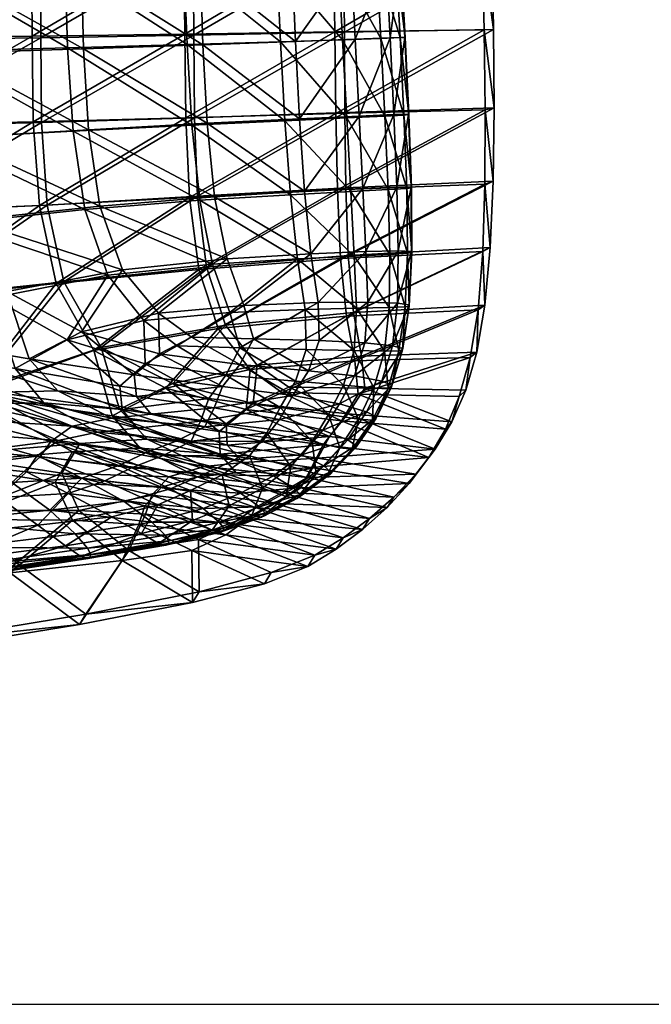
# Model space of a CAD drawing. Units: metres. Extents: x -6.45 to -4.81, y 0.47 to 1.02.
# Drawn here: x -5.46 to -5.39, y 0.47 to 0.58 of the extents above; entities that cross this region are included whole.
import ezdxf

# ---------------------------------------------------------------- set-up
doc = ezdxf.new("R2010")
doc.units = ezdxf.units.M
doc.header["$MEASUREMENT"] = 0
for name, color, linetype in [('72_PROFIM_COM_D2_ANY', 2, 'Continuous'), ('72_PROFIM_COM_D3_CH_SI_TAP', 7, 'Continuous'), ('72_PROFIM_COM_D3_CH_SKLEJKA', 7, 'Continuous'), ('72_PROFIM_INSERT', 7, 'Continuous')]:
    doc.layers.add(name, color=color, linetype=linetype)

# ---------------------------------------------------------------- blocks, each defined once
blk = doc.blocks.new('72_PROFIM_COM_D2_CH_L3')
at = {"layer": '72_PROFIM_COM_D2_ANY'}
blk.add_lwpolyline([(-0.82032, 0.52747), (0.81995, 0.52747), (0.81995, -0.02161), (-0.82032, -0.02161)], close=True, dxfattribs=at)
blk = doc.blocks.new('72profim_com21FAD1D60E218461593FF700861F4D962')
blk.add_blockref('72_PROFIM_COM_D2_CH_L3', (0, 0))
blk = doc.blocks.new('72PROFIM_COM_D3_CH_SKLEJKA_2')
mesh = blk.add_polyface()
corners = [(0.14084, 0.06981, 0.46709), (0.15767, 0.07, 0.46846), (0.15755, 0.07913, 0.46826), (0.14075, 0.07903, 0.46684), (0.14146, 0.06063, 0.46725), (0.15843, 0.06094, 0.4686), (0.19023, 0.06247, 0.47145), (0.17459, 0.06163, 0.47), (0.17633, 0.05348, 0.47007), (0.17396, 0.07033, 0.46993), (0.17384, 0.07928, 0.46979), (0.18986, 0.07075, 0.47147), (0.18975, 0.07949, 0.47141), (0.15751, 0.08841, 0.46794), (0.14074, 0.08837, 0.46647), (0.15747, 0.09836, 0.46747), (0.14072, 0.09835, 0.46595), (0.15741, 0.10958, 0.46679), (0.17377, 0.08848, 0.46954), (0.18964, 0.08856, 0.47122), (0.17368, 0.09838, 0.46912), (0.18949, 0.09841, 0.47086), (0.17356, 0.10959, 0.46849), (0.1893, 0.10959, 0.47028), (0.15836, 0.07888, 0.45919), (0.15845, 0.06987, 0.45939), (0.14154, 0.06963, 0.45801), (0.14147, 0.07873, 0.45776), (0.15918, 0.06094, 0.45952), (0.14215, 0.0606, 0.45816), (0.17713, 0.05366, 0.461), (0.1754, 0.06167, 0.46093), (0.19108, 0.06259, 0.46238), (0.17473, 0.0791, 0.46073), (0.17481, 0.07026, 0.46086), (0.1907, 0.07937, 0.46235), (0.19076, 0.07075, 0.46241), (0.14149, 0.08795, 0.4574), (0.15836, 0.08805, 0.45888), (0.14149, 0.09782, 0.45688), (0.15834, 0.09788, 0.45842), (0.15831, 0.10899, 0.45775), (0.14149, 0.10895, 0.45616), (0.1747, 0.08817, 0.46048), (0.19063, 0.08831, 0.46217), (0.17464, 0.09794, 0.46007), (0.19052, 0.09802, 0.46182), (0.17455, 0.10903, 0.45945), (0.19035, 0.10908, 0.46124)]
mesh.append_faces([[corners[k] for k in face] for face in [(0, 1, 2), (2, 3, 0), (4, 5, 1), (1, 0, 4), (6, 7, 8), (1, 9, 10), (10, 2, 1), (5, 7, 9), (9, 1, 5), (9, 11, 12), (12, 10, 9), (7, 6, 11), (11, 9, 7), (13, 14, 3), (3, 2, 13), (15, 16, 14), (14, 13, 15), (16, 15, 17), (18, 13, 2), (2, 10, 18), (19, 18, 10), (10, 12, 19), (20, 15, 13), (13, 18, 20), (21, 20, 18), (18, 19, 21), (15, 20, 22), (20, 21, 23), (24, 25, 26), (26, 27, 24), (25, 28, 29), (29, 26, 25), (30, 31, 32), (33, 34, 25), (25, 24, 33), (34, 31, 28), (28, 25, 34), (34, 33, 35), (31, 34, 36), (27, 37, 38), (38, 24, 27), (37, 39, 40), (40, 38, 37), (41, 40, 39), (39, 42, 41), (24, 38, 43), (43, 33, 24), (33, 43, 44), (38, 40, 45), (45, 43, 38), (43, 45, 46), (46, 44, 43), (47, 45, 40), (40, 41, 47), (48, 46, 45), (45, 47, 48)]], dxfattribs={"vtx2": -1})
mesh = blk.add_polyface()
corners = [(0.22105, 0.06383, 0.47443), (0.20567, 0.06324, 0.47292), (0.20599, 0.0561, 0.47274), (0.22082, 0.05682, 0.47409), (0.19023, 0.06247, 0.47145), (0.19121, 0.05497, 0.4714), (0.20552, 0.0712, 0.47306), (0.22108, 0.07159, 0.47469), (0.22096, 0.07992, 0.47482), (0.20541, 0.07972, 0.47309), (0.18986, 0.07075, 0.47147), (0.18975, 0.07949, 0.47141), (0.22076, 0.08863, 0.47478), (0.20526, 0.08866, 0.47297), (0.22048, 0.09825, 0.47453), (0.20505, 0.09843, 0.47266), (0.18964, 0.08856, 0.47122), (0.18949, 0.09841, 0.47086), (0.22011, 0.1093, 0.47404), (0.20477, 0.10959, 0.47212), (0.2068, 0.05642, 0.46367), (0.20654, 0.06346, 0.46386), (0.2219, 0.06416, 0.46536), (0.2216, 0.05725, 0.46502), (0.19202, 0.05519, 0.46233), (0.19108, 0.06259, 0.46238), (0.22195, 0.07997, 0.46577), (0.222, 0.0718, 0.46563), (0.20645, 0.07131, 0.464), (0.2064, 0.07969, 0.46403), (0.19076, 0.07075, 0.46241), (0.1907, 0.07937, 0.46235), (0.17481, 0.07026, 0.46086), (0.1754, 0.06167, 0.46093), (0.19063, 0.08831, 0.46217), (0.17473, 0.0791, 0.46073), (0.20629, 0.08848, 0.46392), (0.2218, 0.0885, 0.46573), (0.20611, 0.0981, 0.46362), (0.22155, 0.09795, 0.46549), (0.19052, 0.09802, 0.46182), (0.22122, 0.10886, 0.46501), (0.20587, 0.10912, 0.46309)]
mesh.append_faces([[corners[k] for k in face] for face in [(0, 1, 2), (2, 3, 0), (1, 4, 5), (6, 7, 8), (8, 9, 6), (10, 6, 9), (9, 11, 10), (1, 0, 7), (7, 6, 1), (4, 1, 6), (6, 10, 4), (12, 13, 9), (9, 8, 12), (14, 15, 13), (13, 12, 14), (13, 16, 11), (11, 9, 13), (15, 17, 16), (16, 13, 15), (15, 14, 18), (17, 15, 19), (20, 21, 22), (22, 23, 20), (24, 25, 21), (21, 20, 24), (26, 27, 28), (28, 29, 26), (29, 28, 30), (30, 31, 29), (27, 22, 21), (21, 28, 27), (28, 21, 25), (25, 30, 28), (31, 30, 32), (30, 25, 33), (34, 31, 35), (29, 36, 37), (37, 26, 29), (36, 38, 39), (39, 37, 36), (31, 34, 36), (36, 29, 31), (34, 40, 38), (38, 36, 34), (41, 39, 38), (42, 38, 40), (23, 22, 0), (0, 3, 23), (27, 26, 8), (8, 7, 27), (22, 27, 7), (7, 0, 22), (26, 37, 12), (12, 8, 26), (37, 39, 14), (14, 12, 37), (18, 14, 39)]], dxfattribs={"vtx2": -1})
mesh = blk.add_polyface()
corners = [(0.19121, 0.05497, 0.4714), (0.17633, 0.05348, 0.47007), (0.18027, 0.0465, 0.47023), (0.19325, 0.04882, 0.4714), (0.19023, 0.06247, 0.47145), (0.18218, 0.03972, 0.47006), (0.18778, 0.04259, 0.4707), (0.19335, 0.03809, 0.47082), (0.19616, 0.04036, 0.47123), (0.19656, 0.04455, 0.4715), (0.18559, 0.03033, 0.46931), (0.19402, 0.02731, 0.46961), (0.1964, 0.02901, 0.47002), (0.18734, 0.03226, 0.46969), (0.18496, 0.02838, 0.46903), (0.1905, 0.02569, 0.46913), (0.17624, 0.03275, 0.46885), (0.17805, 0.03597, 0.46934), (0.17804, 0.02884, 0.46855), (0.18324, 0.02462, 0.46845), (0.17156, 0.02335, 0.46746), (0.17877, 0.01797, 0.46735), (0.19057, 0.02027, 0.46847), (0.18509, 0.03635, 0.46998), (0.16738, 0.0419, 0.46893), (0.19105, 0.03334, 0.47013), (0.19346, 0.0357, 0.4706), (0.19511, 0.03377, 0.47052), (0.19917, 0.03059, 0.47045), (0.18105, 0.04683, 0.46116), (0.17713, 0.05366, 0.461), (0.19202, 0.05519, 0.46233), (0.19401, 0.04914, 0.46233), (0.19108, 0.06259, 0.46238), (0.18852, 0.04309, 0.46163), (0.18296, 0.04041, 0.46101), (0.19408, 0.03887, 0.46178), (0.18631, 0.03143, 0.4603), (0.18808, 0.03334, 0.46068), (0.19714, 0.03017, 0.46102), (0.19474, 0.02846, 0.4606), (0.19119, 0.02681, 0.46011), (0.18565, 0.02946, 0.46001), (0.17694, 0.03373, 0.45982), (0.1788, 0.03684, 0.4603), (0.17871, 0.02986, 0.45953), (0.17942, 0.01903, 0.45832), (0.1722, 0.02438, 0.45843), (0.18391, 0.02568, 0.45943), (0.19124, 0.02137, 0.45945), (0.16812, 0.0424, 0.45986), (0.18584, 0.03729, 0.46095), (0.1918, 0.03442, 0.46112), (0.19419, 0.03664, 0.46157), (0.19583, 0.03484, 0.4615)]
mesh.append_faces([[corners[k] for k in face] for face in [(0, 1, 2), (2, 3, 0), (1, 0, 4), (5, 6, 2), (7, 8, 6), (6, 5, 7), (6, 9, 3), (3, 2, 6), (10, 11, 12), (12, 13, 10), (14, 15, 11), (11, 10, 14), (16, 10, 13), (13, 17, 16), (18, 14, 10), (10, 16, 18), (19, 20, 21), (21, 22, 19), (15, 19, 22), (14, 18, 19), (19, 15, 14), (23, 5, 24), (25, 23, 17), (17, 13, 25), (26, 7, 5), (5, 23, 26), (27, 26, 23), (23, 25, 27), (28, 25, 13), (29, 30, 31), (31, 32, 29), (33, 31, 30), (29, 34, 35), (36, 35, 34), (34, 29, 32), (37, 38, 39), (40, 41, 42), (42, 37, 40), (38, 37, 43), (43, 44, 38), (37, 42, 45), (45, 43, 37), (46, 47, 48), (48, 49, 46), (49, 48, 41), (45, 48, 47), (48, 45, 42), (42, 41, 48), (50, 35, 51), (44, 51, 52), (52, 38, 44), (35, 36, 53), (53, 51, 35), (51, 53, 54), (54, 52, 51), (46, 49, 22), (22, 21, 46)]], dxfattribs={"vtx2": -1})
mesh = blk.add_polyface()
corners = [(0.22082, 0.05682, 0.47409), (0.20599, 0.0561, 0.47274), (0.20661, 0.05009, 0.47255), (0.22033, 0.05074, 0.47371), (0.19121, 0.05497, 0.4714), (0.19325, 0.04882, 0.4714), (0.20567, 0.06324, 0.47292), (0.20748, 0.04544, 0.4724), (0.21951, 0.04578, 0.47335), (0.19656, 0.04455, 0.4715), (0.20783, 0.04197, 0.47222), (0.21837, 0.04172, 0.47299), (0.19989, 0.04215, 0.47163), (0.19616, 0.04036, 0.47123), (0.18778, 0.04259, 0.4707), (0.20609, 0.03919, 0.47189), (0.20417, 0.0367, 0.47153), (0.21519, 0.03538, 0.47223), (0.21693, 0.03833, 0.47262), (0.19335, 0.03809, 0.47082), (0.20736, 0.05049, 0.46348), (0.2068, 0.05642, 0.46367), (0.2216, 0.05725, 0.46502), (0.22105, 0.05125, 0.46464), (0.19401, 0.04914, 0.46233), (0.19202, 0.05519, 0.46233), (0.2202, 0.04635, 0.46429), (0.20819, 0.04592, 0.46333), (0.19729, 0.04499, 0.46243), (0.21905, 0.04237, 0.46393), (0.20852, 0.04258, 0.46316), (0.20059, 0.04271, 0.46257), (0.18852, 0.04309, 0.46163), (0.19687, 0.04101, 0.46217), (0.19408, 0.03887, 0.46178), (0.21587, 0.03624, 0.46318), (0.20485, 0.03755, 0.46248), (0.20677, 0.03992, 0.46284), (0.21761, 0.03907, 0.46357), (0.19419, 0.03664, 0.46157)]
mesh.append_faces([[corners[k] for k in face] for face in [(0, 1, 2), (2, 3, 0), (1, 4, 5), (5, 2, 1), (4, 1, 6), (7, 8, 3), (3, 2, 7), (9, 7, 2), (2, 5, 9), (10, 11, 8), (8, 7, 10), (12, 10, 7), (7, 9, 12), (13, 12, 9), (9, 14, 13), (15, 16, 17), (17, 18, 15), (10, 15, 18), (18, 11, 10), (13, 19, 16), (16, 15, 13), (12, 13, 15), (15, 10, 12), (20, 21, 22), (22, 23, 20), (24, 25, 21), (21, 20, 24), (23, 26, 27), (27, 20, 23), (20, 27, 28), (28, 24, 20), (26, 29, 30), (30, 27, 26), (27, 30, 31), (31, 28, 27), (32, 33, 34), (24, 28, 32), (28, 31, 33), (33, 32, 28), (35, 36, 37), (37, 38, 35), (38, 37, 30), (30, 29, 38), (36, 34, 33), (33, 37, 36), (37, 33, 31), (31, 30, 37), (39, 34, 36), (23, 22, 0), (0, 3, 23), (26, 23, 3), (3, 8, 26), (29, 26, 8), (8, 11, 29), (35, 38, 18), (38, 29, 11), (11, 18, 38)]], dxfattribs={"vtx2": -1})
mesh = blk.add_polyface()
corners = [(0.16072, 0.05183, 0.46871), (0.14298, 0.05157, 0.46731), (0.14558, 0.0428, 0.46725), (0.16738, 0.0419, 0.46893), (0.15843, 0.06094, 0.4686), (0.14146, 0.06063, 0.46725), (0.17633, 0.05348, 0.47007), (0.18027, 0.0465, 0.47023), (0.17459, 0.06163, 0.47), (0.14732, 0.03514, 0.46688), (0.16405, 0.03479, 0.46812), (0.15055, 0.02819, 0.46649), (0.16646, 0.02891, 0.46771), (0.17156, 0.02335, 0.46746), (0.15519, 0.02157, 0.46611), (0.16127, 0.01513, 0.4658), (0.17877, 0.01797, 0.46735), (0.13972, 0.01203, 0.46402), (0.13522, 0.01942, 0.46455), (0.18218, 0.03972, 0.47006), (0.17624, 0.03275, 0.46885), (0.17805, 0.03597, 0.46934), (0.17804, 0.02884, 0.46855), (0.18324, 0.02462, 0.46845), (0.18509, 0.03635, 0.46998), (0.14626, 0.04322, 0.45818), (0.14366, 0.05173, 0.45823), (0.16145, 0.05201, 0.45963), (0.16812, 0.0424, 0.45986), (0.14215, 0.0606, 0.45816), (0.15918, 0.06094, 0.45952), (0.17713, 0.05366, 0.461), (0.18105, 0.04683, 0.46116), (0.1754, 0.06167, 0.46093), (0.16474, 0.0356, 0.45907), (0.14798, 0.03585, 0.45783), (0.16712, 0.02986, 0.45867), (0.15119, 0.02908, 0.45744), (0.16189, 0.01616, 0.45676), (0.15581, 0.02256, 0.45708), (0.1722, 0.02438, 0.45843), (0.17942, 0.01903, 0.45832), (0.1403, 0.01304, 0.45498), (0.1358, 0.02038, 0.45551), (0.18296, 0.04041, 0.46101), (0.1788, 0.03684, 0.4603), (0.17694, 0.03373, 0.45982), (0.17871, 0.02986, 0.45953), (0.18584, 0.03729, 0.46095)]
mesh.append_faces([[corners[k] for k in face] for face in [(0, 1, 2), (2, 3, 0), (4, 5, 1), (1, 0, 4), (6, 0, 3), (3, 7, 6), (8, 4, 0), (0, 6, 8), (9, 10, 3), (3, 2, 9), (11, 12, 10), (10, 9, 11), (13, 14, 15), (15, 16, 13), (12, 11, 14), (14, 13, 12), (17, 15, 14), (18, 14, 11), (7, 3, 19), (10, 20, 21), (21, 3, 10), (12, 22, 20), (20, 10, 12), (22, 12, 13), (13, 23, 22), (3, 21, 24), (25, 26, 27), (27, 28, 25), (26, 29, 30), (30, 27, 26), (28, 27, 31), (31, 32, 28), (27, 30, 33), (33, 31, 27), (28, 34, 35), (35, 25, 28), (34, 36, 37), (37, 35, 34), (38, 39, 40), (40, 41, 38), (39, 37, 36), (36, 40, 39), (42, 43, 39), (39, 38, 42), (37, 39, 43), (44, 28, 32), (45, 46, 34), (34, 28, 45), (46, 47, 36), (36, 34, 46), (40, 36, 47), (48, 45, 28), (38, 41, 16), (16, 15, 38), (42, 38, 15), (15, 17, 42)]], dxfattribs={"vtx2": -1})
mesh = blk.add_polyface()
corners = [(0.19402, 0.02731, 0.46961), (0.20257, 0.02401, 0.46986), (0.20553, 0.02583, 0.47035), (0.1964, 0.02901, 0.47002), (0.1905, 0.02569, 0.46913), (0.19805, 0.02222, 0.46927), (0.19057, 0.02027, 0.46847), (0.2083, 0.02788, 0.47084), (0.19917, 0.03059, 0.47045), (0.21085, 0.03016, 0.47132), (0.20185, 0.03221, 0.47086), (0.18734, 0.03226, 0.46969), (0.19511, 0.03377, 0.47052), (0.19105, 0.03334, 0.47013), (0.20295, 0.03432, 0.47119), (0.21315, 0.03266, 0.47179), (0.21519, 0.03538, 0.47223), (0.20417, 0.0367, 0.47153), (0.19346, 0.0357, 0.4706), (0.19335, 0.03809, 0.47082), (0.20626, 0.02701, 0.46134), (0.2033, 0.0252, 0.46086), (0.19474, 0.02846, 0.4606), (0.19714, 0.03017, 0.46102), (0.18631, 0.03143, 0.4603), (0.19875, 0.02337, 0.46026), (0.19119, 0.02681, 0.46011), (0.19124, 0.02137, 0.45945), (0.1999, 0.03173, 0.46144), (0.20902, 0.02901, 0.46183), (0.20255, 0.03328, 0.46184), (0.21155, 0.03122, 0.4623), (0.18808, 0.03334, 0.46068), (0.1918, 0.03442, 0.46112), (0.19583, 0.03484, 0.4615), (0.21587, 0.03624, 0.46318), (0.21384, 0.03363, 0.46276), (0.20364, 0.0353, 0.46216), (0.20485, 0.03755, 0.46248), (0.19419, 0.03664, 0.46157), (0.21693, 0.03833, 0.47262)]
mesh.append_faces([[corners[k] for k in face] for face in [(0, 1, 2), (2, 3, 0), (4, 5, 1), (1, 0, 4), (6, 5, 4), (7, 8, 3), (3, 2, 7), (9, 10, 8), (8, 7, 9), (11, 3, 8), (10, 12, 13), (13, 8, 10), (14, 15, 16), (16, 17, 14), (18, 14, 17), (17, 19, 18), (10, 9, 15), (15, 14, 10), (12, 10, 14), (14, 18, 12), (20, 21, 22), (22, 23, 20), (23, 22, 24), (21, 25, 26), (26, 22, 21), (26, 25, 27), (23, 28, 29), (29, 20, 23), (28, 30, 31), (31, 29, 28), (32, 33, 28), (28, 23, 32), (33, 34, 30), (30, 28, 33), (35, 36, 37), (37, 38, 35), (38, 37, 39), (36, 31, 30), (30, 37, 36), (37, 30, 34), (34, 39, 37), (40, 16, 35), (21, 20, 2), (2, 1, 21), (25, 21, 1), (1, 5, 25), (27, 25, 5), (5, 6, 27), (20, 29, 7), (7, 2, 20), (29, 31, 9), (9, 7, 29), (36, 35, 16), (16, 15, 36), (31, 36, 15), (15, 9, 31)]], dxfattribs={"vtx2": -1})
blk = doc.blocks.new('72PROFIM_COM_D3_NAKLADKA_SI_1_2')
mesh = blk.add_polyface()
corners = [(0.17752, 0.07805, 0.48398), (0.17727, 0.08659, 0.4839), (0.16309, 0.08643, 0.48269), (0.16328, 0.07768, 0.48281), (0.1781, 0.06938, 0.48401), (0.16395, 0.0686, 0.48287), (0.16972, 0.05201, 0.48311), (0.16573, 0.05975, 0.48293), (0.15102, 0.05812, 0.48169), (0.18174, 0.05436, 0.48411), (0.17933, 0.0612, 0.48403), (0.19266, 0.05551, 0.48474), (0.19133, 0.06217, 0.48476), (0.19049, 0.07001, 0.48479), (0.18999, 0.0784, 0.48479), (0.18966, 0.08676, 0.48474), (0.17708, 0.09471, 0.48372), (0.16299, 0.09466, 0.48246), (0.1855, 0.04963, 0.48428), (0.19416, 0.05607, 0.46726), (0.18326, 0.05493, 0.46592), (0.18088, 0.06156, 0.46584), (0.19286, 0.06254, 0.46728), (0.1797, 0.06952, 0.46582), (0.15242, 0.05848, 0.4632), (0.16723, 0.0601, 0.46449), (0.1712, 0.05266, 0.46467), (0.1655, 0.06869, 0.46443), (0.17918, 0.07796, 0.4658), (0.16489, 0.07751, 0.46437), (0.16478, 0.08602, 0.46426), (0.179, 0.08628, 0.46572), (0.19164, 0.07838, 0.46731), (0.19138, 0.08655, 0.46726), (0.19208, 0.07019, 0.4673), (0.17888, 0.09417, 0.46556), (0.19116, 0.09434, 0.46713), (0.16475, 0.09399, 0.46404)]
mesh.append_faces([[corners[k] for k in face] for face in [(0, 1, 2), (2, 3, 0), (4, 0, 3), (3, 5, 4), (6, 7, 8), (9, 10, 7), (7, 6, 9), (10, 4, 5), (5, 7, 10), (10, 9, 11), (4, 10, 12), (12, 13, 4), (1, 0, 14), (14, 15, 1), (0, 4, 13), (13, 14, 0), (1, 16, 17), (17, 2, 1), (16, 1, 15), (11, 9, 18), (19, 20, 21), (22, 21, 23), (24, 25, 26), (25, 21, 20), (20, 26, 25), (27, 23, 21), (21, 25, 27), (28, 29, 30), (30, 31, 28), (23, 27, 29), (29, 28, 23), (32, 28, 31), (31, 33, 32), (34, 23, 28), (28, 32, 34), (35, 36, 33), (33, 31, 35), (37, 35, 31), (31, 30, 37)]], dxfattribs={"vtx2": -1})
mesh = blk.add_polyface()
corners = [(0.19133, 0.06217, 0.48476), (0.19266, 0.05551, 0.48474), (0.2015, 0.05605, 0.48483), (0.20078, 0.06273, 0.48493), (0.19049, 0.07001, 0.48479), (0.2002, 0.07045, 0.48499), (0.17933, 0.0612, 0.48403), (0.18966, 0.08676, 0.48474), (0.18999, 0.0784, 0.48479), (0.19974, 0.07869, 0.48502), (0.19935, 0.08691, 0.48499), (0.18939, 0.09477, 0.4846), (0.19444, 0.05046, 0.48474), (0.20229, 0.05078, 0.48472), (0.19286, 0.06254, 0.46728), (0.20222, 0.0631, 0.46882), (0.2029, 0.0566, 0.46874), (0.19416, 0.05607, 0.46726), (0.18088, 0.06156, 0.46584), (0.19208, 0.07019, 0.4673), (0.2017, 0.07065, 0.46889), (0.1797, 0.06952, 0.46582), (0.20129, 0.07872, 0.46892), (0.19164, 0.07838, 0.46731), (0.19138, 0.08655, 0.46726), (0.20095, 0.08677, 0.4689), (0.19116, 0.09434, 0.46713), (0.20067, 0.09448, 0.46879), (0.19591, 0.05121, 0.46727), (0.20365, 0.0515, 0.46864), (0.18701, 0.05041, 0.46613), (0.18326, 0.05493, 0.46592), (0.20619, 0.07889, 0.48445), (0.20577, 0.08702, 0.48444), (0.20664, 0.07074, 0.48441), (0.20743, 0.05635, 0.48417), (0.20706, 0.06307, 0.48432), (0.20793, 0.07094, 0.47064), (0.20715, 0.08693, 0.47068), (0.20753, 0.07894, 0.47069), (0.199, 0.09482, 0.48488), (0.20681, 0.0946, 0.4706), (0.20767, 0.05093, 0.48397)]
mesh.append_faces([[corners[k] for k in face] for face in [(0, 1, 2), (2, 3, 0), (4, 0, 3), (3, 5, 4), (1, 0, 6), (7, 8, 9), (9, 10, 7), (8, 4, 5), (5, 9, 8), (11, 7, 10), (12, 13, 2), (2, 1, 12), (14, 15, 16), (16, 17, 14), (18, 14, 17), (19, 20, 15), (15, 14, 19), (21, 19, 14), (22, 23, 24), (24, 25, 22), (20, 19, 23), (23, 22, 20), (26, 27, 25), (25, 24, 26), (28, 17, 16), (16, 29, 28), (30, 31, 17), (17, 28, 30), (32, 33, 10), (10, 9, 32), (9, 5, 34), (3, 2, 35), (5, 3, 36), (15, 20, 37), (22, 25, 38), (20, 22, 39), (40, 10, 33), (25, 27, 41), (2, 13, 42)]], dxfattribs={"vtx2": -1})
mesh = blk.add_polyface()
corners = [(0.20664, 0.07074, 0.48441), (0.20619, 0.07889, 0.48445), (0.19974, 0.07869, 0.48502), (0.21018, 0.07903, 0.48299), (0.20974, 0.0871, 0.48298), (0.20577, 0.08702, 0.48444), (0.21061, 0.07094, 0.48294), (0.2134, 0.06348, 0.47796), (0.21312, 0.0711, 0.47808), (0.21261, 0.07105, 0.48053), (0.2129, 0.06341, 0.4804), (0.21175, 0.08714, 0.48058), (0.2122, 0.07911, 0.48059), (0.21272, 0.07914, 0.47814), (0.21228, 0.08714, 0.47814), (0.21269, 0.07914, 0.47563), (0.21226, 0.08711, 0.47563), (0.21309, 0.07113, 0.47557), (0.21117, 0.07908, 0.47288), (0.21076, 0.08704, 0.47288), (0.21156, 0.07109, 0.47283), (0.21336, 0.06354, 0.47548), (0.21187, 0.06354, 0.47274), (0.20831, 0.06341, 0.47056), (0.20793, 0.07094, 0.47064), (0.20715, 0.08693, 0.47068), (0.20753, 0.07894, 0.47069), (0.20129, 0.07872, 0.46892), (0.2017, 0.07065, 0.46889), (0.20538, 0.09486, 0.48434), (0.21135, 0.09489, 0.4805), (0.20934, 0.09489, 0.48289), (0.21188, 0.09485, 0.47807), (0.21187, 0.0948, 0.47557), (0.20681, 0.0946, 0.4706), (0.20095, 0.08677, 0.4689), (0.21039, 0.09471, 0.47281)]
mesh.append_faces([[corners[k] for k in face] for face in [(0, 1, 2), (3, 4, 5), (5, 1, 3), (6, 3, 1), (1, 0, 6), (7, 8, 9), (10, 9, 6), (11, 12, 13), (13, 14, 11), (4, 3, 12), (12, 11, 4), (12, 9, 8), (8, 13, 12), (3, 6, 9), (9, 12, 3), (15, 16, 14), (14, 13, 15), (17, 15, 13), (13, 8, 17), (18, 19, 16), (16, 15, 18), (20, 18, 15), (15, 17, 20), (21, 17, 8), (22, 20, 17), (23, 24, 20), (25, 26, 27), (19, 18, 26), (26, 25, 19), (26, 24, 28), (18, 20, 24), (24, 26, 18), (29, 5, 4), (30, 11, 14), (31, 4, 11), (32, 14, 16), (33, 16, 19), (34, 25, 35), (36, 19, 25)]], dxfattribs={"vtx2": -1})
mesh = blk.add_polyface()
corners = [(0.20743, 0.05635, 0.48417), (0.20706, 0.06307, 0.48432), (0.20078, 0.06273, 0.48493), (0.21113, 0.05653, 0.48261), (0.21095, 0.06329, 0.48281), (0.20664, 0.07074, 0.48441), (0.2002, 0.07045, 0.48499), (0.21061, 0.07094, 0.48294), (0.2129, 0.06341, 0.4804), (0.21297, 0.05664, 0.48019), (0.21343, 0.05673, 0.47779), (0.2134, 0.06348, 0.47796), (0.21261, 0.07105, 0.48053), (0.21341, 0.05682, 0.47535), (0.21336, 0.06354, 0.47548), (0.21202, 0.05689, 0.47263), (0.21187, 0.06354, 0.47274), (0.21312, 0.0711, 0.47808), (0.21309, 0.07113, 0.47557), (0.20831, 0.06341, 0.47056), (0.20864, 0.05684, 0.47044), (0.2029, 0.0566, 0.46874), (0.20222, 0.0631, 0.46882), (0.20793, 0.07094, 0.47064), (0.21156, 0.07109, 0.47283), (0.20767, 0.05093, 0.48397), (0.2015, 0.05605, 0.48483), (0.21107, 0.05099, 0.48232), (0.21273, 0.05106, 0.4799), (0.21314, 0.05115, 0.47755), (0.21315, 0.05128, 0.47519), (0.21193, 0.05145, 0.4725), (0.20884, 0.05156, 0.4703), (0.20365, 0.0515, 0.46864)]
mesh.append_faces([[corners[k] for k in face] for face in [(0, 1, 2), (3, 4, 1), (1, 0, 3), (1, 5, 6), (4, 7, 5), (5, 1, 4), (8, 9, 10), (10, 11, 8), (12, 8, 11), (4, 3, 9), (9, 8, 4), (7, 4, 8), (13, 14, 11), (11, 10, 13), (15, 16, 14), (14, 13, 15), (17, 11, 14), (18, 14, 16), (19, 20, 21), (21, 22, 19), (23, 19, 22), (16, 15, 20), (20, 19, 16), (24, 16, 19), (25, 0, 26), (27, 3, 0), (0, 25, 27), (9, 28, 29), (29, 10, 9), (3, 27, 28), (28, 9, 3), (30, 13, 10), (10, 29, 30), (31, 15, 13), (13, 30, 31), (20, 32, 33), (33, 21, 20), (15, 31, 32), (32, 20, 15)]], dxfattribs={"vtx2": -1})
mesh = blk.add_polyface()
corners = [(0.1855, 0.04963, 0.48428), (0.19444, 0.05046, 0.48474), (0.19266, 0.05551, 0.48474), (0.18896, 0.047, 0.48441), (0.18298, 0.0428, 0.48368), (0.18561, 0.04513, 0.48407), (0.17748, 0.04762, 0.48362), (0.18174, 0.05436, 0.48411), (0.19225, 0.0415, 0.48402), (0.19405, 0.04393, 0.48436), (0.18478, 0.03843, 0.48337), (0.18323, 0.04037, 0.48348), (0.17505, 0.04105, 0.48294), (0.19649, 0.03553, 0.48304), (0.19041, 0.03706, 0.48341), (0.18749, 0.03556, 0.48301), (0.18065, 0.038, 0.48301), (0.17654, 0.03715, 0.48257), (0.18421, 0.03429, 0.48258), (0.19138, 0.03915, 0.48372), (0.19369, 0.04276, 0.46657), (0.18446, 0.04399, 0.46552), (0.1871, 0.04616, 0.46593), (0.19549, 0.04504, 0.46691), (0.19045, 0.04792, 0.46637), (0.18326, 0.05493, 0.46592), (0.18701, 0.05041, 0.46613), (0.17897, 0.04847, 0.46522), (0.19591, 0.05121, 0.46727), (0.18567, 0.03587, 0.46518), (0.18286, 0.03452, 0.46479), (0.17579, 0.03704, 0.4641), (0.18471, 0.04171, 0.46536), (0.19282, 0.04055, 0.46629), (0.18626, 0.03988, 0.46537), (0.19185, 0.03855, 0.46602), (0.18894, 0.0371, 0.46561), (0.19498, 0.03513, 0.46667), (0.19168, 0.03358, 0.46622), (0.17802, 0.03862, 0.46444), (0.18214, 0.03946, 0.46491), (0.17653, 0.04233, 0.46457)]
mesh.append_faces([[corners[k] for k in face] for face in [(0, 1, 2), (1, 0, 3), (4, 5, 6), (6, 0, 7), (5, 3, 0), (0, 6, 5), (5, 4, 8), (8, 9, 5), (3, 5, 9), (10, 11, 12), (13, 14, 15), (15, 16, 17), (17, 18, 15), (14, 10, 16), (16, 15, 14), (11, 19, 8), (8, 4, 11), (10, 14, 19), (19, 11, 10), (20, 21, 22), (23, 22, 24), (25, 26, 27), (27, 22, 21), (26, 24, 22), (22, 27, 26), (24, 26, 28), (29, 30, 31), (32, 21, 20), (20, 33, 32), (34, 32, 33), (33, 35, 34), (29, 36, 37), (37, 38, 29), (39, 40, 36), (36, 29, 39), (40, 34, 35), (35, 36, 40), (34, 40, 41), (41, 32, 34)]], dxfattribs={"vtx2": -1})
mesh = blk.add_polyface()
corners = [(0.17207, 0.04464, 0.48299), (0.17748, 0.04762, 0.48362), (0.16972, 0.05201, 0.48311), (0.15735, 0.04733, 0.48188), (0.18298, 0.0428, 0.48368), (0.18174, 0.05436, 0.48411), (0.17434, 0.03552, 0.48221), (0.18143, 0.03292, 0.48219), (0.18421, 0.03429, 0.48258), (0.17654, 0.03715, 0.48257), (0.15396, 0.04034, 0.48116), (0.1655, 0.03796, 0.48184), (0.16768, 0.04092, 0.48229), (0.15576, 0.03503, 0.48074), (0.16659, 0.03455, 0.48149), (0.17325, 0.03387, 0.4819), (0.17505, 0.04105, 0.48294), (0.18065, 0.038, 0.48301), (0.18323, 0.04037, 0.48348), (0.18478, 0.03843, 0.48337), (0.1712, 0.05266, 0.46467), (0.17897, 0.04847, 0.46522), (0.17354, 0.04564, 0.46457), (0.15874, 0.04816, 0.46341), (0.18326, 0.05493, 0.46592), (0.18446, 0.04399, 0.46552), (0.17173, 0.03276, 0.46373), (0.16798, 0.03603, 0.46339), (0.17468, 0.03542, 0.46391), (0.16912, 0.04215, 0.46388), (0.16691, 0.03931, 0.46347), (0.1553, 0.04149, 0.46274), (0.17802, 0.03862, 0.46444), (0.17579, 0.03704, 0.4641), (0.15709, 0.03642, 0.4626), (0.18567, 0.03587, 0.46518), (0.18286, 0.03452, 0.46479), (0.17901, 0.03322, 0.46438), (0.17653, 0.04233, 0.46457), (0.18471, 0.04171, 0.46536), (0.18214, 0.03946, 0.46491)]
mesh.append_faces([[corners[k] for k in face] for face in [(0, 1, 2), (2, 3, 0), (1, 0, 4), (5, 2, 1), (6, 7, 8), (8, 9, 6), (10, 11, 12), (13, 14, 11), (11, 6, 9), (9, 12, 11), (14, 15, 6), (6, 11, 14), (16, 0, 3), (3, 12, 16), (17, 16, 12), (12, 9, 17), (18, 4, 0), (0, 16, 18), (16, 17, 19), (20, 21, 22), (22, 23, 20), (21, 20, 24), (25, 22, 21), (26, 27, 28), (29, 30, 31), (32, 33, 30), (30, 29, 32), (30, 27, 34), (33, 28, 27), (27, 30, 33), (33, 32, 35), (28, 33, 36), (36, 37, 28), (38, 29, 23), (23, 22, 38), (39, 38, 22), (22, 25, 39), (40, 32, 29), (29, 38, 40)]], dxfattribs={"vtx2": -1})
mesh = blk.add_polyface()
corners = [(0.19548, 0.04678, 0.48465), (0.20242, 0.04663, 0.48453), (0.20229, 0.05078, 0.48472), (0.19444, 0.05046, 0.48474), (0.18896, 0.047, 0.48441), (0.19405, 0.04393, 0.48436), (0.19225, 0.0415, 0.48402), (0.1997, 0.04056, 0.48384), (0.20131, 0.04331, 0.48421), (0.19138, 0.03915, 0.48372), (0.19832, 0.03795, 0.48347), (0.19549, 0.04504, 0.46691), (0.20264, 0.04441, 0.46816), (0.20102, 0.04181, 0.46781), (0.19369, 0.04276, 0.46657), (0.1871, 0.04616, 0.46593), (0.19693, 0.04772, 0.46721), (0.20376, 0.04755, 0.46847), (0.19045, 0.04792, 0.46637), (0.19591, 0.05121, 0.46727), (0.20365, 0.0515, 0.46864), (0.19282, 0.04055, 0.46629), (0.19963, 0.03934, 0.46747), (0.19185, 0.03855, 0.46602), (0.20741, 0.04653, 0.48369), (0.20767, 0.05093, 0.48397), (0.20474, 0.03986, 0.48294), (0.20632, 0.04292, 0.48334), (0.20787, 0.03937, 0.48116), (0.20746, 0.04387, 0.46978), (0.20589, 0.04096, 0.46941), (0.20854, 0.04732, 0.47009), (0.20884, 0.05156, 0.4703), (0.20302, 0.03704, 0.4825), (0.20591, 0.03639, 0.48063), (0.20416, 0.03822, 0.46904), (0.20871, 0.04014, 0.47161)]
mesh.append_faces([[corners[k] for k in face] for face in [(0, 1, 2), (2, 3, 0), (4, 0, 3), (5, 6, 7), (7, 8, 5), (0, 5, 8), (8, 1, 0), (5, 0, 4), (9, 10, 7), (7, 6, 9), (11, 12, 13), (13, 14, 11), (15, 11, 14), (16, 17, 12), (12, 11, 16), (18, 16, 11), (16, 19, 20), (20, 17, 16), (19, 16, 18), (21, 14, 13), (13, 22, 21), (23, 21, 22), (24, 25, 2), (2, 1, 24), (26, 27, 8), (8, 7, 26), (27, 26, 28), (27, 24, 1), (1, 8, 27), (29, 30, 13), (13, 12, 29), (31, 29, 12), (12, 17, 31), (17, 20, 32), (33, 26, 7), (34, 28, 26), (30, 35, 22), (22, 13, 30), (35, 30, 36)]], dxfattribs={"vtx2": -1})
mesh = blk.add_polyface()
corners = [(0.21057, 0.04645, 0.48197), (0.21107, 0.05099, 0.48232), (0.20767, 0.05093, 0.48397), (0.20741, 0.04653, 0.48369), (0.20787, 0.03937, 0.48116), (0.20947, 0.04264, 0.48159), (0.20632, 0.04292, 0.48334), (0.21095, 0.0426, 0.47916), (0.20932, 0.03926, 0.47873), (0.20969, 0.03939, 0.47647), (0.21132, 0.04273, 0.47689), (0.21208, 0.04647, 0.47954), (0.21246, 0.04658, 0.47725), (0.21273, 0.05106, 0.4799), (0.21314, 0.05115, 0.47755), (0.21248, 0.04673, 0.47494), (0.21315, 0.05128, 0.47519), (0.2114, 0.047, 0.4723), (0.21193, 0.05145, 0.4725), (0.20972, 0.03962, 0.4742), (0.21134, 0.04292, 0.4746), (0.20871, 0.04014, 0.47161), (0.21029, 0.04331, 0.47198), (0.20589, 0.04096, 0.46941), (0.20746, 0.04387, 0.46978), (0.20854, 0.04732, 0.47009), (0.20884, 0.05156, 0.4703), (0.20376, 0.04755, 0.46847), (0.2076, 0.0366, 0.47379), (0.20674, 0.0372, 0.47126), (0.20416, 0.03822, 0.46904)]
mesh.append_faces([[corners[k] for k in face] for face in [(0, 1, 2), (2, 3, 0), (4, 5, 6), (5, 0, 3), (3, 6, 5), (7, 8, 9), (9, 10, 7), (11, 7, 10), (10, 12, 11), (5, 4, 8), (8, 7, 5), (0, 5, 7), (7, 11, 0), (13, 11, 12), (12, 14, 13), (1, 0, 11), (11, 13, 1), (15, 16, 14), (14, 12, 15), (17, 18, 16), (16, 15, 17), (19, 20, 10), (10, 9, 19), (21, 22, 20), (20, 19, 21), (20, 15, 12), (12, 10, 20), (22, 17, 15), (15, 20, 22), (22, 21, 23), (23, 24, 22), (17, 22, 24), (24, 25, 17), (26, 25, 27), (18, 17, 25), (25, 26, 18), (28, 19, 9), (29, 21, 19), (21, 29, 30)]], dxfattribs={"vtx2": -1})
mesh = blk.add_polyface()
corners = [(0.1997, 0.04056, 0.48384), (0.19832, 0.03795, 0.48347), (0.20302, 0.03704, 0.4825), (0.20081, 0.03442, 0.48198), (0.20474, 0.03986, 0.48294), (0.20591, 0.03639, 0.48063), (0.20344, 0.03367, 0.48004), (0.20034, 0.0313, 0.47944), (0.19784, 0.03218, 0.48143), (0.19805, 0.0293, 0.47441), (0.20173, 0.03126, 0.47495), (0.20144, 0.0311, 0.47707), (0.2046, 0.03348, 0.47764), (0.2049, 0.03363, 0.47548), (0.19777, 0.02914, 0.47649), (0.20932, 0.03926, 0.47873), (0.20722, 0.03622, 0.47821), (0.20755, 0.03636, 0.47599), (0.20969, 0.03939, 0.47647), (0.20787, 0.03937, 0.48116), (0.2076, 0.0366, 0.47379), (0.20496, 0.03388, 0.47334), (0.20972, 0.03962, 0.4742), (0.20674, 0.0372, 0.47126), (0.20424, 0.03449, 0.47089), (0.19812, 0.02956, 0.47234), (0.20179, 0.03152, 0.47284), (0.19753, 0.03023, 0.47001), (0.20113, 0.03216, 0.47045), (0.199, 0.03346, 0.46823), (0.20196, 0.03566, 0.46866), (0.20416, 0.03822, 0.46904), (0.19781, 0.03704, 0.4671), (0.19963, 0.03934, 0.46747)]
mesh.append_faces([[corners[k] for k in face] for face in [(0, 1, 2), (3, 2, 1), (4, 2, 5), (6, 5, 2), (2, 3, 6), (7, 6, 3), (3, 8, 7), (9, 10, 11), (12, 11, 10), (10, 13, 12), (14, 11, 7), (6, 7, 11), (11, 12, 6), (15, 16, 17), (17, 18, 15), (19, 5, 16), (16, 15, 19), (16, 12, 13), (13, 17, 16), (5, 6, 12), (12, 16, 5), (18, 17, 20), (21, 20, 17), (17, 13, 21), (22, 20, 23), (24, 23, 20), (20, 21, 24), (25, 26, 10), (27, 28, 26), (26, 21, 13), (13, 10, 26), (28, 24, 21), (21, 26, 28), (24, 28, 29), (29, 30, 24), (31, 30, 32), (32, 33, 31), (23, 24, 30), (30, 31, 23)]], dxfattribs={"vtx2": -1})
mesh = blk.add_polyface()
corners = [(0.18749, 0.03556, 0.48301), (0.19365, 0.03355, 0.48256), (0.19649, 0.03553, 0.48304), (0.19041, 0.03706, 0.48341), (0.19832, 0.03795, 0.48347), (0.19138, 0.03915, 0.48372), (0.19963, 0.03934, 0.46747), (0.19781, 0.03704, 0.4671), (0.19185, 0.03855, 0.46602), (0.18894, 0.0371, 0.46561), (0.19498, 0.03513, 0.46667), (0.19055, 0.02881, 0.48031), (0.19439, 0.03034, 0.48087), (0.19036, 0.03194, 0.48208), (0.19261, 0.02778, 0.47816), (0.19675, 0.02936, 0.47883), (0.19777, 0.02914, 0.47649), (0.19348, 0.02759, 0.47588), (0.19374, 0.02775, 0.47385), (0.19805, 0.0293, 0.47441), (0.19382, 0.02802, 0.47185), (0.19812, 0.02956, 0.47234), (0.1881, 0.02667, 0.47124), (0.19335, 0.02864, 0.46961), (0.19753, 0.03023, 0.47001), (0.19555, 0.03165, 0.46779), (0.19168, 0.03004, 0.46739), (0.18828, 0.03211, 0.46579), (0.19168, 0.03358, 0.46622), (0.20081, 0.03442, 0.48198), (0.19784, 0.03218, 0.48143), (0.20034, 0.0313, 0.47944), (0.20144, 0.0311, 0.47707), (0.20173, 0.03126, 0.47495), (0.20179, 0.03152, 0.47284), (0.199, 0.03346, 0.46823), (0.20196, 0.03566, 0.46866), (0.20113, 0.03216, 0.47045)]
mesh.append_faces([[corners[k] for k in face] for face in [(0, 1, 2), (3, 2, 4), (4, 5, 3), (6, 7, 8), (9, 8, 7), (7, 10, 9), (11, 12, 13), (14, 15, 12), (12, 11, 14), (16, 17, 18), (18, 19, 16), (15, 14, 17), (17, 16, 15), (20, 21, 19), (19, 18, 20), (22, 20, 18), (23, 24, 21), (21, 20, 23), (25, 26, 27), (27, 28, 25), (24, 23, 26), (26, 25, 24), (4, 2, 29), (12, 30, 1), (1, 13, 12), (15, 31, 30), (30, 12, 15), (30, 29, 2), (2, 1, 30), (32, 16, 19), (31, 15, 16), (33, 19, 21), (34, 21, 24), (35, 25, 28), (28, 10, 35), (36, 35, 10), (10, 7, 36), (37, 24, 25), (25, 35, 37)]], dxfattribs={"vtx2": -1})
mesh = blk.add_polyface()
corners = [(0.17325, 0.03387, 0.4819), (0.1776, 0.03163, 0.4817), (0.18143, 0.03292, 0.48219), (0.17434, 0.03552, 0.48221), (0.17037, 0.0312, 0.48112), (0.15943, 0.03067, 0.48026), (0.16323, 0.0272, 0.47942), (0.17444, 0.02833, 0.48036), (0.18215, 0.02919, 0.48101), (0.16659, 0.03455, 0.48149), (0.17173, 0.03276, 0.46373), (0.17569, 0.02988, 0.46455), (0.16442, 0.02875, 0.46356), (0.16072, 0.03221, 0.46285), (0.16798, 0.03603, 0.46339), (0.17901, 0.03322, 0.46438), (0.18344, 0.03078, 0.4653), (0.17468, 0.03542, 0.46391), (0.15251, 0.02087, 0.46992), (0.16827, 0.02321, 0.47132), (0.16805, 0.02305, 0.47336), (0.1523, 0.02072, 0.472), (0.16738, 0.02335, 0.47566), (0.15259, 0.02118, 0.46786), (0.16836, 0.02349, 0.4693), (0.15233, 0.02207, 0.46559), (0.16804, 0.02427, 0.46707), (0.15133, 0.02405, 0.46355), (0.16686, 0.02601, 0.46498), (0.16587, 0.02472, 0.47789), (0.17731, 0.02617, 0.47884), (0.17893, 0.02504, 0.47663), (0.18525, 0.02745, 0.47964), (0.17964, 0.02483, 0.47441), (0.17987, 0.02499, 0.47241), (0.17996, 0.02526, 0.47042), (0.17961, 0.02592, 0.46824), (0.17834, 0.02742, 0.4661), (0.18632, 0.02863, 0.4669)]
mesh.append_faces([[corners[k] for k in face] for face in [(0, 1, 2), (2, 3, 0), (4, 5, 6), (6, 7, 4), (1, 4, 7), (7, 8, 1), (5, 4, 9), (0, 9, 4), (4, 1, 0), (10, 11, 12), (12, 13, 10), (14, 10, 13), (15, 16, 11), (11, 10, 15), (17, 15, 10), (18, 19, 20), (21, 20, 22), (23, 24, 19), (25, 26, 24), (27, 28, 26), (29, 30, 7), (7, 6, 29), (22, 31, 30), (30, 29, 22), (8, 7, 30), (32, 30, 31), (33, 20, 19), (19, 34, 33), (31, 22, 20), (20, 33, 31), (24, 35, 34), (34, 19, 24), (26, 36, 35), (35, 24, 26), (37, 28, 12), (12, 11, 37), (38, 37, 11), (36, 26, 28), (28, 37, 36)]], dxfattribs={"vtx2": -1})
mesh = blk.add_polyface()
corners = [(0.18143, 0.03292, 0.48219), (0.18696, 0.03044, 0.48157), (0.19036, 0.03194, 0.48208), (0.18421, 0.03429, 0.48258), (0.1776, 0.03163, 0.4817), (0.18215, 0.02919, 0.48101), (0.19365, 0.03355, 0.48256), (0.18749, 0.03556, 0.48301), (0.18286, 0.03452, 0.46479), (0.18567, 0.03587, 0.46518), (0.19168, 0.03358, 0.46622), (0.18828, 0.03211, 0.46579), (0.17901, 0.03322, 0.46438), (0.18344, 0.03078, 0.4653), (0.19055, 0.02881, 0.48031), (0.18525, 0.02745, 0.47964), (0.18702, 0.02641, 0.47742), (0.19261, 0.02778, 0.47816), (0.17731, 0.02617, 0.47884), (0.17893, 0.02504, 0.47663), (0.18777, 0.02625, 0.47521), (0.17964, 0.02483, 0.47441), (0.17987, 0.02499, 0.47241), (0.18801, 0.02642, 0.47321), (0.19348, 0.02759, 0.47588), (0.19374, 0.02775, 0.47385), (0.1881, 0.02667, 0.47124), (0.18771, 0.02727, 0.46907), (0.19335, 0.02864, 0.46961), (0.19382, 0.02802, 0.47185), (0.17996, 0.02526, 0.47042), (0.17961, 0.02592, 0.46824), (0.17569, 0.02988, 0.46455), (0.18632, 0.02863, 0.4669), (0.17834, 0.02742, 0.4661), (0.19168, 0.03004, 0.46739)]
mesh.append_faces([[corners[k] for k in face] for face in [(0, 1, 2), (2, 3, 0), (4, 5, 1), (1, 0, 4), (6, 7, 3), (3, 2, 6), (8, 9, 10), (10, 11, 8), (12, 8, 11), (11, 13, 12), (2, 1, 14), (15, 14, 1), (1, 5, 15), (16, 17, 14), (14, 15, 16), (18, 15, 5), (19, 16, 15), (20, 21, 22), (22, 23, 20), (16, 19, 21), (21, 20, 16), (24, 20, 23), (23, 25, 24), (17, 16, 20), (20, 24, 17), (25, 23, 26), (27, 28, 29), (29, 26, 27), (30, 26, 23), (23, 22, 30), (31, 27, 26), (26, 30, 31), (32, 13, 33), (27, 31, 34), (34, 33, 27), (35, 33, 13), (13, 11, 35), (28, 27, 33), (33, 35, 28)]], dxfattribs={"vtx2": -1})
blk = doc.blocks.new('XCAD03669A6B1870366A6331A60E3E954683B8')
at = {"color": 7}
blk.add_blockref('72profim_com21FAD1D60E218461593FF700861F4D962', (0, 0), dxfattribs=at)
at = {"layer": '72_PROFIM_COM_D3_CH_SI_TAP', "color": 0}
blk.add_blockref('72PROFIM_COM_D3_NAKLADKA_SI_1_2', (0, 0), dxfattribs=at)
at = {"layer": '72_PROFIM_COM_D3_CH_SKLEJKA', "color": 0}
blk.add_blockref('72PROFIM_COM_D3_CH_SKLEJKA_2', (0, 0), dxfattribs=at)

msp = doc.modelspace()

# ---------------------------------------------------------------- block references
at = {"layer": '72_PROFIM_INSERT'}
msp.add_blockref('XCAD03669A6B1870366A6331A60E3E954683B8', (-5.62785, 0.49576), dxfattribs=at)

doc.saveas('drawing.dxf')
